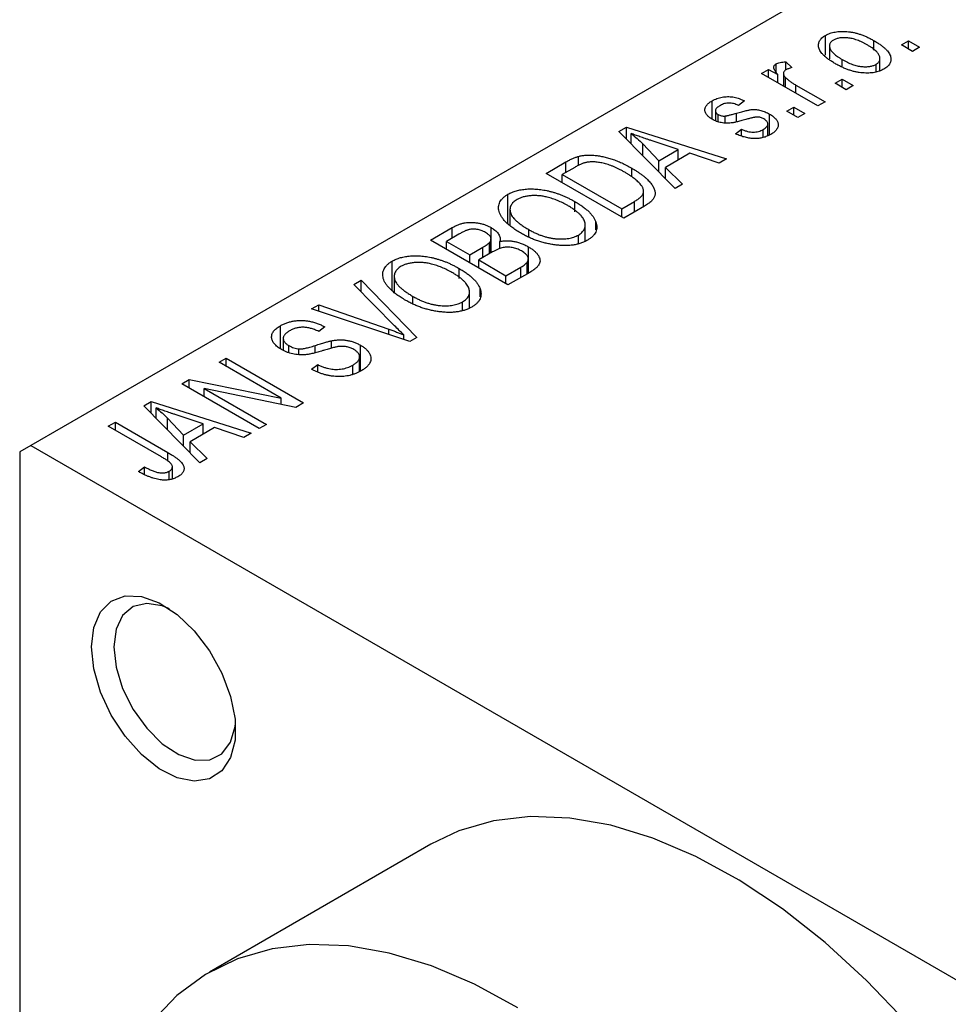
# Model space of a CAD drawing. Units: millimetres. Extents: x 15 to 464, y 5 to 292.
# Drawn here: x 60 to 90, y 67 to 98 of the extents above; entities that cross this region are included whole.
import ezdxf

# ---------------------------------------------------------------- set-up
doc = ezdxf.new("R2010")
doc.units = ezdxf.units.MM

msp = doc.modelspace()

# ---------------------------------------------------------------- linework, layer by layer
at = {"color": 7, "linetype": 'Continuous', "lineweight": 25}
for p, q in [((87.328, 100.049), (60.458, 84.541)), ((85.833, 96.993), (85.833, 97.628)), ((87.373, 97.154), (87.373, 97.462)), ((88.26, 97.322), (88.485, 97.452)), ((88.485, 97.452), (88.838, 97.247)), ((88.485, 97.192), (88.485, 97.452)), ((85.96, 97.295), (85.96, 96.883)), ((88.613, 97.118), (88.26, 97.322)), ((88.838, 97.247), (88.613, 97.118)), ((86.363, 96.642), (86.363, 96.858)), ((87.569, 96.496), (87.569, 96.888)), ((83.792, 96.413), (84.017, 96.543)), ((84.017, 96.543), (84.305, 96.377)), ((84.017, 96.283), (84.017, 96.543)), ((84.253, 96.46), (84.253, 96.716)), ((84.564, 96.784), (84.756, 96.598)), ((84.564, 96.524), (84.564, 96.784)), ((87.446, 96.46), (87.446, 96.704)), ((85.592, 95.374), (83.792, 96.413)), ((84.305, 96.117), (84.305, 96.377)), ((84.488, 96.41), (84.488, 96.011)), ((84.559, 95.97), (84.559, 96.279)), ((86.139, 96.097), (86.364, 96.227)), ((86.364, 96.227), (86.717, 96.023)), ((86.364, 95.968), (86.364, 96.227)), ((84.884, 96.042), (85.817, 95.504)), ((86.492, 95.893), (86.139, 96.097)), ((86.717, 96.023), (86.492, 95.893)), ((83.246, 95.541), (83.053, 95.392)), ((82.21, 94.953), (82.21, 95.537)), ((84.596, 95.207), (84.821, 95.337)), ((84.821, 95.337), (85.174, 95.133)), ((84.821, 95.077), (84.821, 95.337)), ((85.817, 95.504), (85.592, 95.374)), ((82.318, 95.216), (82.318, 94.906)), ((82.405, 94.87), (82.405, 95.099)), ((82.626, 94.832), (82.626, 95.054)), ((84.046, 94.452), (84.046, 95.116)), ((84.949, 95.003), (84.596, 95.207)), ((85.174, 95.133), (84.949, 95.003)), ((79.238, 94.563), (79.474, 94.7)), ((79.474, 94.7), (82.667, 93.686)), ((79.474, 94.322), (79.474, 94.7)), ((82.957, 94.483), (83.149, 94.632)), ((83.149, 94.428), (83.149, 94.632)), ((83.842, 94.374), (83.842, 94.624)), ((83.988, 94.43), (83.988, 94.8)), ((81.028, 92.74), (79.238, 94.563)), ((79.63, 94.163), (79.63, 94.492)), ((79.996, 94.162), (80.506, 93.626)), ((79.996, 93.791), (79.996, 94.162)), ((81.132, 93.987), (80.266, 94.272)), ((80.506, 93.626), (81.132, 93.987)), ((81.132, 93.653), (81.132, 93.987)), ((77.946, 93.478), (77.946, 93.765)), ((81.498, 93.864), (80.719, 93.415)), ((82.432, 93.55), (81.498, 93.864)), ((82.667, 93.686), (82.432, 93.55)), ((76.914, 93.222), (77.545, 93.586)), ((77.827, 93.415), (77.428, 93.185)), ((79.649, 93.113), (79.649, 93.388)), ((80.506, 93.272), (80.506, 93.626)), ((80.719, 93.415), (81.264, 92.876)), ((80.719, 93.054), (80.719, 93.415)), ((79.389, 91.794), (76.914, 93.222)), ((77.428, 92.925), (77.428, 93.185)), ((77.428, 93.185), (79.325, 92.091)), ((81.264, 92.876), (81.028, 92.74)), ((75.694, 91.613), (75.694, 92.555)), ((80.025, 92.161), (80.025, 92.651)), ((77.833, 91.996), (77.833, 92.321)), ((79.325, 92.091), (79.729, 92.324)), ((79.325, 91.831), (79.325, 92.091)), ((80.048, 92.174), (79.389, 91.794)), ((75.757, 92.068), (75.757, 91.554)), ((73.218, 91.089), (73.917, 91.492)), ((73.917, 91.158), (73.917, 91.492)), ((75.158, 90.687), (75.158, 91.49)), ((78.162, 91.059), (78.162, 91.573)), ((78.498, 91.417), (78.498, 91.679)), ((74.124, 91.278), (73.732, 91.052)), ((76.356, 91.193), (76.356, 91.429)), ((77.941, 90.974), (77.941, 91.255)), ((75.693, 89.66), (73.218, 91.089)), ((73.732, 90.792), (73.732, 91.052)), ((73.732, 91.052), (74.471, 90.625)), ((74.471, 90.625), (74.894, 90.869)), ((75.106, 90.658), (75.106, 91.019)), ((75.152, 90.684), (75.152, 91.13)), ((75.434, 90.818), (75.434, 91.051)), ((76.348, 90.039), (76.348, 90.878)), ((74.471, 90.365), (74.471, 90.625)), ((75.205, 90.714), (74.761, 90.458)), ((71.998, 89.48), (71.998, 90.422)), ((74.761, 90.198), (74.761, 90.458)), ((74.761, 90.458), (75.628, 89.957)), ((75.628, 89.957), (76.105, 90.233)), ((76.307, 90.015), (76.307, 90.385)), ((76.344, 90.037), (76.344, 90.49)), ((72.061, 89.935), (72.061, 89.421)), ((74.136, 89.862), (74.136, 90.188)), ((75.628, 89.698), (75.628, 89.957)), ((76.39, 90.063), (75.693, 89.66)), ((70.775, 89.679), (71.011, 89.815)), ((72.074, 88.356), (70.775, 89.679)), ((71.011, 89.815), (72.779, 87.979)), ((71.011, 89.439), (71.011, 89.815)), ((72.66, 89.06), (72.66, 89.296)), ((74.466, 88.926), (74.466, 89.44)), ((74.802, 89.284), (74.802, 89.546)), ((69.417, 88.895), (69.65, 89.03)), ((69.65, 89.03), (71.887, 88.248)), ((69.65, 88.818), (69.65, 89.03)), ((74.245, 88.841), (74.245, 89.122)), ((72.559, 87.852), (69.417, 88.895)), ((68.426, 87.63), (68.426, 88.36)), ((69.843, 88.325), (69.65, 88.176)), ((72.366, 87.916), (72.366, 88.074)), ((68.519, 87.955), (68.519, 87.575)), ((68.697, 87.497), (68.697, 87.725)), ((70.059, 87.638), (70.059, 87.88)), ((70.99, 86.912), (70.99, 87.737)), ((72.779, 87.979), (72.559, 87.852)), ((69.02, 87.437), (69.02, 87.62)), ((66.468, 87.193), (66.693, 87.323)), ((68.452, 86.048), (66.468, 87.193)), ((66.693, 87.323), (69.168, 85.895)), ((66.693, 87.063), (66.693, 87.323)), ((69.425, 86.971), (69.618, 87.119)), ((69.618, 86.884), (69.618, 87.119)), ((70.737, 86.818), (70.737, 87.097)), ((70.955, 86.9), (70.955, 87.363)), ((65.279, 86.507), (65.519, 86.645)), ((67.754, 85.079), (65.279, 86.507)), ((65.519, 86.645), (68.452, 86.048)), ((65.519, 86.368), (65.519, 86.645)), ((68.926, 85.755), (65.998, 86.352)), ((65.998, 86.352), (67.979, 85.208)), ((65.998, 86.092), (65.998, 86.352)), ((64.067, 85.808), (64.304, 85.944)), ((65.857, 83.984), (64.067, 85.808)), ((64.304, 85.944), (67.497, 84.93)), ((64.304, 85.567), (64.304, 85.944)), ((68.452, 85.852), (68.452, 86.048)), ((69.168, 85.895), (68.926, 85.755)), ((64.46, 85.408), (64.46, 85.737)), ((65.961, 85.231), (65.095, 85.516)), ((62.933, 85.153), (63.158, 85.283)), ((63.158, 85.283), (64.837, 84.313)), ((63.158, 85.023), (63.158, 85.283)), ((64.825, 85.407), (65.335, 84.87)), ((64.825, 85.036), (64.825, 85.407)), ((65.335, 84.87), (65.961, 85.231)), ((65.961, 84.897), (65.961, 85.231)), ((67.979, 85.208), (67.754, 85.079)), ((64.632, 84.172), (62.933, 85.153)), ((65.335, 84.516), (65.335, 84.87)), ((66.327, 85.108), (65.549, 84.659)), ((67.261, 84.794), (66.327, 85.108)), ((67.497, 84.93), (67.261, 84.794)), ((60.458, 84.541), (60.104, 84.336)), ((60.458, 84.541), (105.005, 58.83)), ((65.549, 84.659), (66.094, 84.12)), ((65.549, 84.299), (65.549, 84.659)), ((60.104, 84.336), (60.104, 52.487)), ((66.094, 84.12), (65.857, 83.984)), ((63.897, 83.706), (64.09, 83.854)), ((64.09, 83.609), (64.09, 83.854)), ((64.876, 83.443), (64.876, 83.715)), ((64.979, 83.478), (64.979, 83.859)), ((73.234, 71.808), (66.163, 67.727))]:
    msp.add_line(p, q, dxfattribs=at)
at = {"color": 8, "linetype": 'Continuous', "lineweight": 25}
for p, q in [((84.884, 95.783), (84.884, 96.042)), ((82.986, 94.864), (82.986, 95.144)), ((77.545, 93.252), (77.545, 93.586)), ((79.729, 91.99), (79.729, 92.324)), ((74.894, 90.535), (74.894, 90.869)), ((76.105, 89.899), (76.105, 90.233)), ((71.887, 88.075), (71.887, 88.248)), ((69.54, 87.499), (69.54, 87.729)), ((64.837, 84.036), (64.837, 84.313))]:
    msp.add_line(p, q, dxfattribs=at)
at = {"color": 7, "linetype": 'Continuous', "lineweight": 25, "flags": 128}
for points in [[(62.402, 78.11), (62.474, 78.729), (62.687, 79.225), (63.025, 79.568), (63.469, 79.735), (63.99, 79.718), (64.556, 79.516), (65.131, 79.142), (65.679, 78.621), (66.165, 77.983), (66.56, 77.271), (66.837, 76.528), (66.98, 75.801), (66.98, 75.135), (66.837, 74.574), (66.56, 74.151), (66.165, 73.893), (65.679, 73.818), (65.131, 73.928), (64.556, 74.218), (63.99, 74.669), (63.469, 75.254), (63.025, 75.934), (62.687, 76.667), (62.474, 77.408), (62.402, 78.11)], [(64.886, 79.322), (64.658, 79.415), (64.159, 79.498), (63.727, 79.395), (63.392, 79.114), (63.181, 78.674), (63.109, 78.11)], [(63.109, 78.11), (63.181, 77.463), (63.392, 76.78), (63.727, 76.113), (64.159, 75.51), (64.658, 75.017), (65.187, 74.671), (65.705, 74.496), (66.175, 74.506), (66.562, 74.7), (66.837, 75.064), (66.98, 75.57), (66.991, 75.674)], [(96.167, 47.599), (96.095, 49.235), (95.883, 50.936), (95.53, 52.685), (95.042, 54.461), (94.424, 56.247), (93.682, 58.023), (92.823, 59.771), (91.858, 61.473), (90.795, 63.109), (89.648, 64.663), (88.427, 66.119), (87.146, 67.46), (85.817, 68.673), (84.457, 69.745), (83.078, 70.664), (81.695, 71.421), (80.323, 72.007), (78.977, 72.418), (77.67, 72.647), (76.417, 72.693), (75.232, 72.555), (74.125, 72.234), (73.234, 71.808)], [(76.006, 66.583), (74.624, 67.34), (73.252, 67.926), (71.906, 68.336), (70.599, 68.566), (69.346, 68.611), (68.161, 68.474), (67.054, 68.153), (66.039, 67.654), (65.126, 66.981), (64.324, 66.142)]]:
    msp.add_lwpolyline(points, dxfattribs=at)
at = {"color": 7, "linetype": 'Continuous', "lineweight": 25}
for points, knots in [([(85.833, 97.628), (85.856, 97.64), (85.9, 97.664), (85.975, 97.694), (86.054, 97.718), (86.137, 97.736), (86.225, 97.749), (86.318, 97.755), (86.415, 97.756), (86.517, 97.751), (86.621, 97.74), (86.727, 97.721), (86.833, 97.695), (86.94, 97.662), (87.048, 97.623), (87.157, 97.576), (87.266, 97.522), (87.337, 97.483), (87.373, 97.462)], [0, 0, 0, 0, 0.052785, 0.104246, 0.15516, 0.205427, 0.257091, 0.30997, 0.36531, 0.423452, 0.483843, 0.546783, 0.612063, 0.681191, 0.753975, 0.831041, 0.913199, 1, 1, 1, 1]), ([(86.139, 96.728), (86.102, 96.75), (86.031, 96.793), (85.933, 96.858), (85.85, 96.922), (85.777, 96.986), (85.719, 97.049), (85.672, 97.111), (85.638, 97.172), (85.618, 97.232), (85.608, 97.29), (85.609, 97.346), (85.621, 97.4), (85.642, 97.451), (85.674, 97.499), (85.716, 97.545), (85.769, 97.589), (85.812, 97.615), (85.833, 97.628)], [0, 0, 0, 0, 0.089039, 0.172702, 0.250936, 0.324755, 0.393951, 0.459693, 0.52182, 0.581376, 0.638358, 0.692549, 0.744603, 0.795463, 0.845674, 0.895795, 0.94724, 1, 1, 1, 1]), ([(86.084, 97.476), (86.071, 97.468), (86.046, 97.452), (86.015, 97.424), (85.99, 97.395), (85.973, 97.364), (85.962, 97.33), (85.959, 97.294), (85.962, 97.256), (85.971, 97.217), (85.989, 97.175), (86.016, 97.133), (86.051, 97.089), (86.096, 97.045), (86.149, 96.999), (86.212, 96.953), (86.284, 96.906), (86.336, 96.875), (86.363, 96.858)], [0, 0, 0, 0, 0.046434, 0.091992, 0.137976, 0.184355, 0.231914, 0.282379, 0.335687, 0.392342, 0.452647, 0.516132, 0.583936, 0.65644, 0.733808, 0.816726, 0.905547, 1, 1, 1, 1]), ([(87.166, 97.322), (87.138, 97.338), (87.084, 97.368), (87.002, 97.409), (86.921, 97.445), (86.843, 97.477), (86.765, 97.502), (86.69, 97.523), (86.616, 97.538), (86.543, 97.548), (86.474, 97.553), (86.408, 97.554), (86.345, 97.551), (86.286, 97.545), (86.23, 97.533), (86.177, 97.518), (86.128, 97.5), (86.099, 97.484), (86.084, 97.476)], [0, 0, 0, 0, 0.0939, 0.181702, 0.263632, 0.340531, 0.41232, 0.479316, 0.542045, 0.60193, 0.658258, 0.711293, 0.761644, 0.810381, 0.857484, 0.904003, 0.951263, 1, 1, 1, 1]), ([(87.373, 97.462), (87.412, 97.439), (87.486, 97.395), (87.587, 97.328), (87.674, 97.262), (87.749, 97.197), (87.809, 97.133), (87.858, 97.07), (87.892, 97.008), (87.914, 96.948), (87.923, 96.89), (87.923, 96.834), (87.911, 96.78), (87.89, 96.729), (87.857, 96.681), (87.815, 96.635), (87.762, 96.591), (87.719, 96.565), (87.697, 96.552)], [0, 0, 0, 0, 0.091277, 0.176463, 0.25628, 0.330946, 0.400639, 0.466009, 0.527926, 0.586723, 0.642872, 0.696272, 0.747566, 0.797682, 0.84716, 0.896925, 0.947618, 1, 1, 1, 1]), ([(87.446, 96.704), (87.459, 96.712), (87.485, 96.727), (87.515, 96.755), (87.54, 96.784), (87.557, 96.816), (87.567, 96.849), (87.57, 96.885), (87.568, 96.923), (87.558, 96.963), (87.54, 97.005), (87.513, 97.047), (87.478, 97.091), (87.433, 97.136), (87.379, 97.181), (87.316, 97.228), (87.245, 97.275), (87.193, 97.306), (87.166, 97.322)], [0, 0, 0, 0, 0.046376, 0.091312, 0.136692, 0.183015, 0.230841, 0.281243, 0.334876, 0.391924, 0.452154, 0.516083, 0.583804, 0.656369, 0.734098, 0.816913, 0.905664, 1, 1, 1, 1]), ([(86.363, 96.858), (86.391, 96.843), (86.445, 96.812), (86.528, 96.771), (86.609, 96.734), (86.688, 96.703), (86.765, 96.677), (86.841, 96.658), (86.915, 96.642), (86.987, 96.632), (87.057, 96.627), (87.123, 96.625), (87.186, 96.628), (87.245, 96.635), (87.301, 96.646), (87.353, 96.661), (87.403, 96.68), (87.432, 96.696), (87.446, 96.704)], [0, 0, 0, 0, 0.094287, 0.1824866, 0.2648226, 0.3415706, 0.4132187, 0.4802814, 0.5434033, 0.6026861, 0.6589031, 0.7118588, 0.762111, 0.8107527, 0.8577637, 0.9041913, 0.9513582, 1, 1, 1, 1]), ([(84.305, 96.377), (84.295, 96.389), (84.277, 96.413), (84.251, 96.447), (84.231, 96.479), (84.213, 96.508), (84.2, 96.535), (84.188, 96.559), (84.184, 96.581), (84.179, 96.606), (84.182, 96.634), (84.195, 96.666), (84.219, 96.693), (84.242, 96.708), (84.253, 96.716)], [0, 0, 0, 0, 0.111763, 0.214281, 0.308938, 0.394446, 0.471912, 0.5404, 0.601037, 0.654051, 0.747812, 0.833566, 0.916921, 1, 1, 1, 1]), ([(84.253, 96.716), (84.272, 96.725), (84.311, 96.745), (84.385, 96.765), (84.47, 96.779), (84.531, 96.782), (84.564, 96.784)], [0, 0, 0, 0, 0.2215, 0.456127, 0.713239, 1, 1, 1, 1]), ([(84.562, 96.523), (84.551, 96.516), (84.529, 96.502), (84.507, 96.476), (84.492, 96.447), (84.486, 96.416), (84.489, 96.382), (84.503, 96.348), (84.526, 96.313), (84.547, 96.29), (84.559, 96.279)], [0, 0, 0, 0, 0.108029, 0.215913, 0.327424, 0.447109, 0.575046, 0.708131, 0.848259, 1, 1, 1, 1]), ([(84.756, 96.598), (84.738, 96.593), (84.701, 96.583), (84.65, 96.565), (84.603, 96.546), (84.576, 96.531), (84.562, 96.523)], [0, 0, 0, 0, 0.26174, 0.516699, 0.761059, 1, 1, 1, 1]), ([(87.697, 96.552), (87.675, 96.54), (87.63, 96.515), (87.555, 96.485), (87.476, 96.461), (87.393, 96.442), (87.304, 96.431), (87.211, 96.424), (87.114, 96.424), (87.012, 96.429), (86.907, 96.44), (86.801, 96.46), (86.693, 96.486), (86.584, 96.521), (86.474, 96.562), (86.362, 96.61), (86.25, 96.666), (86.176, 96.707), (86.139, 96.728)], [0, 0, 0, 0, 0.052422, 0.10314, 0.153319, 0.203224, 0.254351, 0.306466, 0.361001, 0.418304, 0.478153, 0.540707, 0.606304, 0.675582, 0.749569, 0.827894, 0.911257, 1, 1, 1, 1]), ([(84.559, 96.279), (84.581, 96.258), (84.627, 96.216), (84.705, 96.157), (84.79, 96.098), (84.852, 96.061), (84.884, 96.042)], [0, 0, 0, 0, 0.242209, 0.488479, 0.741275, 1, 1, 1, 1]), ([(82.21, 95.537), (82.235, 95.55), (82.284, 95.577), (82.364, 95.61), (82.448, 95.636), (82.533, 95.656), (82.62, 95.667), (82.705, 95.673), (82.789, 95.671), (82.873, 95.662), (82.959, 95.645), (83.05, 95.618), (83.147, 95.584), (83.212, 95.556), (83.246, 95.541)], [0, 0, 0, 0, 0.089022, 0.173476, 0.254739, 0.333787, 0.410333, 0.483572, 0.555575, 0.62734, 0.703829, 0.791258, 0.889542, 1, 1, 1, 1]), ([(82.216, 94.948), (82.198, 94.959), (82.162, 94.98), (82.116, 95.015), (82.076, 95.05), (82.043, 95.086), (82.016, 95.123), (81.997, 95.161), (81.985, 95.2), (81.979, 95.239), (81.98, 95.279), (81.991, 95.318), (82.008, 95.357), (82.033, 95.394), (82.066, 95.431), (82.107, 95.467), (82.154, 95.503), (82.191, 95.526), (82.21, 95.537)], [0, 0, 0, 0, 0.068454, 0.13366, 0.197238, 0.257865, 0.318074, 0.377098, 0.436073, 0.495969, 0.555687, 0.61473, 0.674132, 0.734269, 0.796442, 0.861353, 0.929082, 1, 1, 1, 1]), ([(82.475, 95.393), (82.453, 95.379), (82.411, 95.354), (82.363, 95.312), (82.33, 95.272), (82.317, 95.232), (82.318, 95.194), (82.333, 95.159), (82.362, 95.126), (82.39, 95.108), (82.405, 95.099)], [0, 0, 0, 0, 0.167992, 0.315157, 0.444967, 0.564136, 0.675828, 0.781217, 0.888061, 1, 1, 1, 1]), ([(83.053, 95.392), (83.027, 95.404), (82.978, 95.426), (82.9, 95.449), (82.824, 95.464), (82.749, 95.469), (82.676, 95.464), (82.605, 95.45), (82.537, 95.426), (82.497, 95.404), (82.475, 95.393)], [0, 0, 0, 0, 0.150258, 0.28506, 0.406898, 0.520987, 0.631988, 0.745483, 0.86671, 1, 1, 1, 1]), ([(82.986, 95.144), (83.015, 95.152), (83.072, 95.169), (83.154, 95.191), (83.229, 95.21), (83.295, 95.227), (83.355, 95.239), (83.406, 95.25), (83.451, 95.256), (83.5, 95.262), (83.557, 95.262), (83.626, 95.257), (83.696, 95.248), (83.766, 95.233), (83.837, 95.212), (83.908, 95.186), (83.979, 95.153), (84.023, 95.129), (84.046, 95.116)], [0, 0, 0, 0, 0.08488, 0.16194, 0.23121, 0.293291, 0.347125, 0.393626, 0.432401, 0.464097, 0.520548, 0.578611, 0.639167, 0.703007, 0.770489, 0.842225, 0.918333, 1, 1, 1, 1]), ([(83.325, 94.95), (83.297, 94.942), (83.243, 94.927), (83.164, 94.906), (83.092, 94.887), (83.026, 94.87), (82.966, 94.857), (82.911, 94.846), (82.863, 94.837), (82.807, 94.829), (82.741, 94.824), (82.661, 94.823), (82.583, 94.829), (82.504, 94.841), (82.428, 94.859), (82.353, 94.882), (82.282, 94.912), (82.239, 94.936), (82.216, 94.948)], [0, 0, 0, 0, 0.077541, 0.149157, 0.214311, 0.273785, 0.327627, 0.375115, 0.416833, 0.452648, 0.517994, 0.582705, 0.647941, 0.714443, 0.782762, 0.852378, 0.924805, 1, 1, 1, 1]), ([(82.405, 95.099), (82.42, 95.091), (82.451, 95.075), (82.506, 95.059), (82.565, 95.051), (82.606, 95.053), (82.626, 95.054)], [0, 0, 0, 0, 0.2612018, 0.5049792, 0.7479683, 1, 1, 1, 1]), ([(82.626, 95.054), (82.634, 95.055), (82.651, 95.058), (82.679, 95.063), (82.715, 95.07), (82.756, 95.081), (82.804, 95.093), (82.859, 95.107), (82.92, 95.125), (82.963, 95.137), (82.986, 95.144)], [0, 0, 0, 0, 0.0577638, 0.1339096, 0.229503, 0.3448176, 0.4789606, 0.6330175, 0.8070638, 1, 1, 1, 1]), ([(83.646, 95.021), (83.638, 95.021), (83.621, 95.02), (83.594, 95.016), (83.561, 95.011), (83.523, 95.003), (83.481, 94.993), (83.433, 94.981), (83.38, 94.967), (83.344, 94.956), (83.325, 94.95)], [0, 0, 0, 0, 0.06429, 0.147627, 0.246169, 0.360302, 0.494063, 0.644625, 0.813232, 1, 1, 1, 1]), ([(83.867, 94.96), (83.849, 94.969), (83.817, 94.987), (83.761, 95.006), (83.704, 95.018), (83.665, 95.02), (83.646, 95.021)], [0, 0, 0, 0, 0.28084, 0.534773, 0.770184, 1, 1, 1, 1]), ([(83.842, 94.624), (83.864, 94.637), (83.906, 94.664), (83.953, 94.708), (83.982, 94.753), (83.991, 94.799), (83.983, 94.843), (83.96, 94.886), (83.921, 94.925), (83.885, 94.948), (83.867, 94.96)], [0, 0, 0, 0, 0.147281, 0.280615, 0.404781, 0.524709, 0.642114, 0.756603, 0.874252, 1, 1, 1, 1]), ([(84.046, 95.116), (84.067, 95.103), (84.107, 95.079), (84.162, 95.04), (84.208, 95), (84.246, 94.96), (84.277, 94.918), (84.3, 94.876), (84.315, 94.833), (84.323, 94.789), (84.323, 94.745), (84.313, 94.702), (84.296, 94.66), (84.27, 94.619), (84.236, 94.579), (84.194, 94.54), (84.143, 94.502), (84.104, 94.478), (84.084, 94.466)], [0, 0, 0, 0, 0.070475, 0.13849, 0.203487, 0.266441, 0.327154, 0.387648, 0.447327, 0.507295, 0.56697, 0.62589, 0.684362, 0.743618, 0.803887, 0.866388, 0.931758, 1, 1, 1, 1]), ([(83.149, 94.632), (83.181, 94.618), (83.242, 94.591), (83.338, 94.562), (83.431, 94.544), (83.522, 94.538), (83.609, 94.544), (83.693, 94.559), (83.772, 94.587), (83.818, 94.611), (83.842, 94.624)], [0, 0, 0, 0, 0.155542, 0.294125, 0.419013, 0.53464, 0.645677, 0.757006, 0.873751, 1, 1, 1, 1]), ([(80.266, 94.272), (80.233, 94.282), (80.17, 94.303), (80.078, 94.334), (79.991, 94.363), (79.909, 94.392), (79.832, 94.419), (79.76, 94.445), (79.693, 94.468), (79.651, 94.485), (79.63, 94.492)], [0, 0, 0, 0, 0.151041, 0.294612, 0.430286, 0.559677, 0.68094, 0.794082, 0.901193, 1, 1, 1, 1]), ([(79.63, 94.492), (79.696, 94.439), (79.826, 94.333), (79.939, 94.219), (79.996, 94.162)], [0, 0, 0, 0, 0.49815, 1, 1, 1, 1]), ([(84.084, 94.466), (84.065, 94.455), (84.026, 94.434), (83.964, 94.407), (83.902, 94.383), (83.837, 94.365), (83.771, 94.35), (83.704, 94.34), (83.635, 94.334), (83.565, 94.333), (83.493, 94.336), (83.421, 94.345), (83.346, 94.356), (83.271, 94.374), (83.193, 94.394), (83.116, 94.42), (83.036, 94.449), (82.983, 94.472), (82.957, 94.483)], [0, 0, 0, 0, 0.0650583, 0.1266305, 0.1861785, 0.2433912, 0.2990749, 0.3543437, 0.4088467, 0.4648396, 0.5213807, 0.580346, 0.6413576, 0.7056523, 0.7730847, 0.8446899, 0.9198751, 1, 1, 1, 1]), ([(77.545, 93.586), (77.564, 93.597), (77.6, 93.618), (77.657, 93.647), (77.71, 93.674), (77.761, 93.698), (77.81, 93.719), (77.857, 93.737), (77.902, 93.752), (77.932, 93.761), (77.946, 93.765)], [0, 0, 0, 0, 0.157567, 0.305531, 0.443916, 0.572951, 0.692848, 0.803599, 0.906081, 1, 1, 1, 1]), ([(77.946, 93.765), (77.983, 93.774), (78.058, 93.791), (78.18, 93.805), (78.308, 93.808), (78.442, 93.801), (78.581, 93.785), (78.724, 93.758), (78.871, 93.723), (79.021, 93.677), (79.176, 93.621), (79.331, 93.553), (79.492, 93.476), (79.595, 93.418), (79.649, 93.388)], [0, 0, 0, 0, 0.062364, 0.125501, 0.191106, 0.260514, 0.334056, 0.411528, 0.493822, 0.581291, 0.675232, 0.775974, 0.884119, 1, 1, 1, 1]), ([(78.197, 93.572), (78.184, 93.569), (78.156, 93.563), (78.116, 93.551), (78.073, 93.536), (78.028, 93.517), (77.98, 93.496), (77.93, 93.472), (77.879, 93.444), (77.845, 93.425), (77.827, 93.415)], [0, 0, 0, 0, 0.090129, 0.188705, 0.297827, 0.416225, 0.546314, 0.68659, 0.837201, 1, 1, 1, 1]), ([(79.42, 93.26), (79.389, 93.277), (79.329, 93.311), (79.237, 93.359), (79.148, 93.402), (79.061, 93.44), (78.976, 93.474), (78.893, 93.503), (78.812, 93.528), (78.733, 93.547), (78.656, 93.563), (78.582, 93.575), (78.511, 93.584), (78.443, 93.588), (78.377, 93.589), (78.314, 93.588), (78.254, 93.582), (78.216, 93.575), (78.197, 93.572)], [0, 0, 0, 0, 0.09265, 0.180344, 0.263206, 0.340882, 0.414458, 0.483826, 0.548511, 0.610082, 0.667822, 0.722449, 0.773976, 0.822993, 0.869549, 0.914362, 0.957617, 1, 1, 1, 1]), ([(79.649, 93.388), (79.683, 93.368), (79.75, 93.328), (79.843, 93.268), (79.93, 93.208), (80.009, 93.149), (80.081, 93.089), (80.145, 93.03), (80.202, 92.971), (80.251, 92.913), (80.293, 92.856), (80.328, 92.8), (80.355, 92.747), (80.376, 92.695), (80.388, 92.646), (80.393, 92.598), (80.392, 92.552), (80.382, 92.508), (80.366, 92.465), (80.342, 92.422), (80.311, 92.38), (80.273, 92.338), (80.227, 92.296), (80.175, 92.255), (80.115, 92.214), (80.071, 92.188), (80.048, 92.174)], [0, 0, 0, 0, 0.060015, 0.118063, 0.173611, 0.227348, 0.278796, 0.328645, 0.376453, 0.422925, 0.467444, 0.509479, 0.549171, 0.586933, 0.622704, 0.656713, 0.689216, 0.720717, 0.751901, 0.783846, 0.816407, 0.850109, 0.885258, 0.92169, 0.95988, 1, 1, 1, 1]), ([(79.935, 92.859), (79.921, 92.876), (79.892, 92.909), (79.842, 92.959), (79.786, 93.009), (79.725, 93.059), (79.658, 93.109), (79.584, 93.159), (79.505, 93.21), (79.449, 93.243), (79.42, 93.26)], [0, 0, 0, 0, 0.110928, 0.22438, 0.343223, 0.465145, 0.592123, 0.722634, 0.859341, 1, 1, 1, 1]), ([(75.694, 92.555), (75.714, 92.566), (75.755, 92.588), (75.82, 92.618), (75.889, 92.644), (75.961, 92.666), (76.036, 92.686), (76.116, 92.701), (76.198, 92.713), (76.283, 92.722), (76.371, 92.727), (76.461, 92.727), (76.552, 92.724), (76.645, 92.717), (76.74, 92.706), (76.837, 92.691), (76.935, 92.672), (77.034, 92.649), (77.135, 92.623), (77.236, 92.592), (77.336, 92.556), (77.436, 92.517), (77.536, 92.475), (77.636, 92.427), (77.735, 92.376), (77.8, 92.339), (77.833, 92.321)], [0, 0, 0, 0, 0.034611, 0.068851, 0.102644, 0.136299, 0.170257, 0.204593, 0.239422, 0.275193, 0.311626, 0.348513, 0.386283, 0.424966, 0.464873, 0.505838, 0.548431, 0.592797, 0.638415, 0.685599, 0.73386, 0.783689, 0.834955, 0.888259, 0.943137, 1, 1, 1, 1]), ([(79.729, 92.324), (79.749, 92.336), (79.787, 92.358), (79.838, 92.393), (79.884, 92.427), (79.923, 92.46), (79.956, 92.493), (79.983, 92.525), (80.002, 92.557), (80.016, 92.588), (80.024, 92.619), (80.026, 92.651), (80.024, 92.684), (80.016, 92.717), (80.004, 92.752), (79.986, 92.787), (79.963, 92.823), (79.944, 92.847), (79.935, 92.859)], [0, 0, 0, 0, 0.081336, 0.15802, 0.230241, 0.297674, 0.361192, 0.420475, 0.476882, 0.530651, 0.583295, 0.636461, 0.691573, 0.74808, 0.806752, 0.868125, 0.932567, 1, 1, 1, 1]), ([(76.127, 91.302), (76.077, 91.332), (75.98, 91.389), (75.848, 91.479), (75.733, 91.568), (75.634, 91.656), (75.552, 91.743), (75.487, 91.83), (75.44, 91.916), (75.409, 92.001), (75.395, 92.084), (75.393, 92.163), (75.407, 92.238), (75.436, 92.31), (75.477, 92.378), (75.536, 92.441), (75.606, 92.502), (75.665, 92.537), (75.694, 92.555)], [0, 0, 0, 0, 0.087113, 0.169575, 0.247125, 0.320352, 0.389998, 0.455909, 0.519023, 0.579845, 0.638062, 0.693341, 0.74608, 0.7972, 0.847343, 0.897337, 0.947901, 1, 1, 1, 1]), ([(76.945, 92.463), (76.902, 92.473), (76.817, 92.493), (76.685, 92.51), (76.553, 92.517), (76.422, 92.512), (76.297, 92.497), (76.181, 92.471), (76.075, 92.437), (76.015, 92.405), (75.985, 92.389)], [0, 0, 0, 0, 0.135859, 0.265838, 0.39368, 0.520781, 0.645374, 0.764619, 0.88161, 1, 1, 1, 1]), ([(77.6, 92.195), (77.548, 92.224), (77.447, 92.28), (77.284, 92.353), (77.118, 92.415), (77.002, 92.447), (76.945, 92.463)], [0, 0, 0, 0, 0.266917, 0.521521, 0.764789, 1, 1, 1, 1]), ([(75.985, 92.389), (75.963, 92.375), (75.919, 92.348), (75.865, 92.303), (75.821, 92.256), (75.789, 92.205), (75.767, 92.152), (75.757, 92.096), (75.757, 92.038), (75.768, 91.977), (75.792, 91.914), (75.83, 91.849), (75.883, 91.783), (75.95, 91.715), (76.03, 91.645), (76.126, 91.574), (76.235, 91.501), (76.315, 91.454), (76.356, 91.429)], [0, 0, 0, 0, 0.05107, 0.100566, 0.14883, 0.197616, 0.24657, 0.297133, 0.349762, 0.405324, 0.46375, 0.525661, 0.591604, 0.662301, 0.738203, 0.819627, 0.906566, 1, 1, 1, 1]), ([(77.941, 91.255), (77.963, 91.268), (78.005, 91.295), (78.058, 91.339), (78.1, 91.386), (78.133, 91.436), (78.152, 91.489), (78.163, 91.545), (78.163, 91.604), (78.152, 91.665), (78.128, 91.729), (78.092, 91.793), (78.043, 91.858), (77.98, 91.924), (77.904, 91.991), (77.816, 92.059), (77.714, 92.128), (77.639, 92.172), (77.6, 92.195)], [0, 0, 0, 0, 0.050918, 0.100617, 0.149928, 0.199172, 0.249526, 0.301449, 0.356034, 0.413629, 0.473834, 0.53656, 0.602769, 0.672902, 0.747102, 0.826223, 0.910547, 1, 1, 1, 1]), ([(77.833, 92.321), (77.876, 92.295), (77.962, 92.244), (78.078, 92.165), (78.182, 92.085), (78.273, 92.005), (78.349, 91.924), (78.413, 91.843), (78.463, 91.761), (78.487, 91.706), (78.498, 91.679)], [0, 0, 0, 0, 0.143268, 0.280471, 0.41155, 0.537473, 0.658555, 0.775196, 0.889051, 1, 1, 1, 1]), ([(73.917, 91.492), (73.951, 91.511), (74.017, 91.547), (74.12, 91.592), (74.221, 91.625), (74.322, 91.647), (74.424, 91.658), (74.529, 91.66), (74.638, 91.652), (74.75, 91.637), (74.861, 91.613), (74.967, 91.58), (75.067, 91.539), (75.127, 91.507), (75.158, 91.49)], [0, 0, 0, 0, 0.101081, 0.192405, 0.274241, 0.349246, 0.421225, 0.495169, 0.572443, 0.654705, 0.739446, 0.824415, 0.910492, 1, 1, 1, 1]), ([(75.158, 91.49), (75.184, 91.474), (75.237, 91.442), (75.302, 91.39), (75.357, 91.336), (75.398, 91.28), (75.428, 91.223), (75.443, 91.165), (75.447, 91.107), (75.438, 91.07), (75.434, 91.051)], [0, 0, 0, 0, 0.137632, 0.269909, 0.397356, 0.522956, 0.645993, 0.764918, 0.881855, 1, 1, 1, 1]), ([(78.498, 91.679), (78.507, 91.65), (78.526, 91.593), (78.533, 91.508), (78.526, 91.428), (78.501, 91.351), (78.459, 91.279), (78.4, 91.211), (78.325, 91.146), (78.263, 91.108), (78.232, 91.089)], [0, 0, 0, 0, 0.13947, 0.271444, 0.397067, 0.518266, 0.636669, 0.754736, 0.875096, 1, 1, 1, 1]), ([(74.974, 91.337), (74.952, 91.349), (74.911, 91.372), (74.843, 91.399), (74.775, 91.421), (74.707, 91.436), (74.639, 91.443), (74.574, 91.446), (74.511, 91.441), (74.46, 91.432), (74.42, 91.42), (74.386, 91.409), (74.35, 91.394), (74.311, 91.376), (74.268, 91.356), (74.223, 91.333), (74.174, 91.306), (74.141, 91.288), (74.124, 91.278)], [0, 0, 0, 0, 0.089518, 0.171534, 0.248348, 0.321059, 0.389554, 0.453856, 0.516595, 0.578171, 0.611833, 0.650735, 0.695421, 0.744802, 0.800445, 0.86087, 0.927612, 1, 1, 1, 1]), ([(75.106, 91.019), (75.116, 91.031), (75.135, 91.057), (75.15, 91.097), (75.155, 91.137), (75.146, 91.177), (75.124, 91.217), (75.087, 91.258), (75.037, 91.298), (74.995, 91.324), (74.974, 91.337)], [0, 0, 0, 0, 0.118725, 0.233174, 0.34513, 0.458578, 0.575549, 0.703816, 0.844055, 1, 1, 1, 1]), ([(77.198, 90.94), (77.15, 90.947), (77.054, 90.961), (76.914, 90.99), (76.777, 91.026), (76.641, 91.067), (76.508, 91.116), (76.378, 91.172), (76.25, 91.233), (76.168, 91.279), (76.127, 91.302)], [0, 0, 0, 0, 0.117432, 0.2349306, 0.3547353, 0.476423, 0.6014158, 0.7299591, 0.8626747, 1, 1, 1, 1]), ([(76.356, 91.429), (76.393, 91.409), (76.465, 91.369), (76.576, 91.314), (76.688, 91.266), (76.798, 91.226), (76.909, 91.193), (77.019, 91.166), (77.129, 91.147), (77.238, 91.135), (77.343, 91.129), (77.445, 91.128), (77.54, 91.135), (77.632, 91.146), (77.718, 91.164), (77.798, 91.189), (77.874, 91.219), (77.918, 91.243), (77.941, 91.255)], [0, 0, 0, 0, 0.085783, 0.167069, 0.243801, 0.316367, 0.385484, 0.45175, 0.515395, 0.576881, 0.636381, 0.692265, 0.74571, 0.797233, 0.847796, 0.897913, 0.948137, 1, 1, 1, 1]), ([(74.894, 90.869), (74.919, 90.884), (74.966, 90.911), (75.026, 90.952), (75.074, 90.986), (75.096, 91.009), (75.106, 91.019)], [0, 0, 0, 0, 0.322908, 0.595774, 0.821387, 1, 1, 1, 1]), ([(76.125, 90.747), (76.101, 90.759), (76.056, 90.784), (75.982, 90.815), (75.907, 90.839), (75.83, 90.856), (75.755, 90.865), (75.68, 90.868), (75.607, 90.865), (75.535, 90.855), (75.46, 90.835), (75.381, 90.804), (75.293, 90.764), (75.236, 90.732), (75.205, 90.714)], [0, 0, 0, 0, 0.091528, 0.176651, 0.256664, 0.332812, 0.405735, 0.474778, 0.542444, 0.610071, 0.684417, 0.773797, 0.8785, 1, 1, 1, 1]), ([(75.434, 91.051), (75.468, 91.057), (75.538, 91.07), (75.65, 91.075), (75.765, 91.07), (75.883, 91.054), (76.003, 91.027), (76.121, 90.988), (76.238, 90.938), (76.31, 90.898), (76.348, 90.878)], [0, 0, 0, 0, 0.107546, 0.216148, 0.327534, 0.446674, 0.572352, 0.704975, 0.846954, 1, 1, 1, 1]), ([(76.348, 90.878), (76.384, 90.856), (76.454, 90.813), (76.542, 90.744), (76.613, 90.673), (76.666, 90.601), (76.702, 90.529), (76.718, 90.459), (76.717, 90.392), (76.699, 90.337), (76.675, 90.295), (76.651, 90.263), (76.621, 90.231), (76.586, 90.198), (76.546, 90.165), (76.499, 90.131), (76.447, 90.096), (76.409, 90.074), (76.39, 90.063)], [0, 0, 0, 0, 0.0968193, 0.1879688, 0.2754195, 0.3598337, 0.4399412, 0.5152098, 0.5867202, 0.6563463, 0.6917362, 0.7292083, 0.7682863, 0.809873, 0.8531674, 0.8996294, 0.9485553, 1, 1, 1, 1]), ([(78.232, 91.089), (78.198, 91.071), (78.131, 91.035), (78.019, 90.991), (77.899, 90.958), (77.773, 90.934), (77.638, 90.92), (77.497, 90.917), (77.349, 90.923), (77.249, 90.934), (77.198, 90.94)], [0, 0, 0, 0, 0.124293, 0.244198, 0.362102, 0.480462, 0.601536, 0.727183, 0.85933, 1, 1, 1, 1]), ([(71.998, 90.422), (72.018, 90.433), (72.059, 90.455), (72.124, 90.485), (72.192, 90.511), (72.265, 90.533), (72.34, 90.553), (72.419, 90.568), (72.502, 90.58), (72.587, 90.588), (72.675, 90.593), (72.765, 90.594), (72.856, 90.591), (72.949, 90.583), (73.044, 90.573), (73.141, 90.558), (73.239, 90.539), (73.338, 90.516), (73.439, 90.489), (73.54, 90.458), (73.64, 90.423), (73.739, 90.384), (73.84, 90.341), (73.94, 90.294), (74.039, 90.242), (74.103, 90.206), (74.136, 90.188)], [0, 0, 0, 0, 0.034611, 0.068851, 0.102644, 0.136299, 0.170257, 0.204593, 0.239422, 0.275193, 0.311626, 0.348513, 0.386283, 0.424966, 0.464873, 0.505838, 0.548431, 0.592797, 0.638415, 0.685599, 0.73386, 0.783689, 0.834955, 0.888259, 0.943137, 1, 1, 1, 1]), ([(76.307, 90.385), (76.317, 90.4), (76.335, 90.429), (76.346, 90.474), (76.344, 90.52), (76.327, 90.566), (76.297, 90.612), (76.253, 90.658), (76.196, 90.704), (76.149, 90.732), (76.125, 90.747)], [0, 0, 0, 0, 0.117015, 0.229441, 0.342219, 0.458724, 0.579935, 0.709941, 0.848567, 1, 1, 1, 1]), ([(72.431, 89.169), (72.381, 89.198), (72.284, 89.256), (72.151, 89.346), (72.036, 89.435), (71.938, 89.523), (71.856, 89.61), (71.791, 89.697), (71.743, 89.783), (71.712, 89.868), (71.698, 89.951), (71.696, 90.03), (71.71, 90.105), (71.739, 90.177), (71.781, 90.245), (71.84, 90.308), (71.91, 90.368), (71.968, 90.404), (71.998, 90.422)], [0, 0, 0, 0, 0.087113, 0.169575, 0.247125, 0.320352, 0.389998, 0.455909, 0.519023, 0.579845, 0.638062, 0.693341, 0.74608, 0.7972, 0.847343, 0.897337, 0.947901, 1, 1, 1, 1]), ([(72.289, 90.256), (72.267, 90.242), (72.223, 90.215), (72.169, 90.17), (72.124, 90.123), (72.093, 90.072), (72.071, 90.019), (72.06, 89.963), (72.061, 89.905), (72.072, 89.844), (72.095, 89.781), (72.133, 89.716), (72.187, 89.649), (72.253, 89.582), (72.334, 89.512), (72.43, 89.441), (72.538, 89.368), (72.618, 89.321), (72.66, 89.296)], [0, 0, 0, 0, 0.05107, 0.100566, 0.14883, 0.197616, 0.24657, 0.297133, 0.349762, 0.405324, 0.46375, 0.525661, 0.591604, 0.662301, 0.738203, 0.819627, 0.906566, 1, 1, 1, 1]), ([(73.249, 90.33), (73.206, 90.34), (73.121, 90.36), (72.988, 90.376), (72.857, 90.384), (72.726, 90.379), (72.601, 90.364), (72.485, 90.338), (72.378, 90.303), (72.319, 90.272), (72.289, 90.256)], [0, 0, 0, 0, 0.135859, 0.265838, 0.39368, 0.520781, 0.645374, 0.764619, 0.88161, 1, 1, 1, 1]), ([(73.904, 90.062), (73.852, 90.091), (73.751, 90.147), (73.587, 90.219), (73.422, 90.282), (73.306, 90.314), (73.249, 90.33)], [0, 0, 0, 0, 0.266917, 0.521521, 0.764789, 1, 1, 1, 1]), ([(76.105, 90.233), (76.13, 90.247), (76.175, 90.274), (76.233, 90.314), (76.278, 90.35), (76.298, 90.374), (76.307, 90.385)], [0, 0, 0, 0, 0.31249, 0.581258, 0.810482, 1, 1, 1, 1]), ([(74.245, 89.122), (74.266, 89.135), (74.309, 89.161), (74.362, 89.206), (74.404, 89.253), (74.437, 89.303), (74.456, 89.356), (74.467, 89.412), (74.466, 89.471), (74.455, 89.532), (74.432, 89.595), (74.396, 89.66), (74.347, 89.725), (74.284, 89.791), (74.208, 89.858), (74.12, 89.926), (74.017, 89.995), (73.942, 90.039), (73.904, 90.062)], [0, 0, 0, 0, 0.050918, 0.100617, 0.149928, 0.199172, 0.249526, 0.301449, 0.356034, 0.413629, 0.473834, 0.53656, 0.602769, 0.672902, 0.747102, 0.826223, 0.910547, 1, 1, 1, 1]), ([(74.136, 90.188), (74.18, 90.162), (74.266, 90.111), (74.382, 90.031), (74.485, 89.951), (74.577, 89.871), (74.653, 89.791), (74.717, 89.71), (74.767, 89.628), (74.79, 89.573), (74.802, 89.546)], [0, 0, 0, 0, 0.143268, 0.280471, 0.41155, 0.537473, 0.658555, 0.775196, 0.889051, 1, 1, 1, 1]), ([(72.66, 89.296), (72.697, 89.275), (72.769, 89.235), (72.88, 89.181), (72.991, 89.133), (73.102, 89.093), (73.212, 89.059), (73.323, 89.033), (73.433, 89.013), (73.541, 89.001), (73.647, 88.996), (73.748, 88.995), (73.844, 89.002), (73.935, 89.013), (74.021, 89.031), (74.102, 89.056), (74.177, 89.085), (74.222, 89.109), (74.245, 89.122)], [0, 0, 0, 0, 0.085783, 0.167069, 0.243801, 0.316367, 0.385484, 0.45175, 0.515395, 0.576881, 0.636381, 0.692265, 0.74571, 0.797233, 0.847796, 0.897913, 0.948137, 1, 1, 1, 1]), ([(74.802, 89.546), (74.811, 89.516), (74.829, 89.46), (74.837, 89.375), (74.83, 89.295), (74.804, 89.218), (74.762, 89.146), (74.704, 89.077), (74.629, 89.013), (74.567, 88.975), (74.536, 88.956)], [0, 0, 0, 0, 0.13947, 0.271444, 0.397067, 0.518266, 0.636669, 0.754736, 0.875096, 1, 1, 1, 1]), ([(73.502, 88.807), (73.454, 88.814), (73.358, 88.827), (73.218, 88.857), (73.081, 88.892), (72.945, 88.934), (72.812, 88.983), (72.682, 89.038), (72.553, 89.1), (72.472, 89.145), (72.431, 89.169)], [0, 0, 0, 0, 0.117432, 0.234931, 0.354735, 0.476423, 0.601416, 0.729959, 0.862675, 1, 1, 1, 1]), ([(74.536, 88.956), (74.502, 88.937), (74.435, 88.901), (74.323, 88.858), (74.203, 88.825), (74.076, 88.801), (73.942, 88.787), (73.801, 88.784), (73.653, 88.79), (73.553, 88.801), (73.502, 88.807)], [0, 0, 0, 0, 0.124293, 0.244198, 0.362102, 0.480462, 0.601536, 0.727183, 0.85933, 1, 1, 1, 1]), ([(68.464, 87.6), (68.44, 87.614), (68.393, 87.642), (68.332, 87.687), (68.279, 87.734), (68.234, 87.781), (68.2, 87.829), (68.173, 87.879), (68.156, 87.93), (68.147, 87.981), (68.148, 88.033), (68.158, 88.084), (68.178, 88.133), (68.209, 88.182), (68.248, 88.229), (68.298, 88.274), (68.357, 88.319), (68.403, 88.346), (68.426, 88.36)], [0, 0, 0, 0, 0.069371, 0.136327, 0.200748, 0.263079, 0.32417, 0.384275, 0.444613, 0.505404, 0.565589, 0.624804, 0.68385, 0.743527, 0.80416, 0.866446, 0.931566, 1, 1, 1, 1]), ([(68.426, 88.36), (68.46, 88.379), (68.525, 88.414), (68.635, 88.457), (68.749, 88.491), (68.867, 88.514), (68.989, 88.527), (69.113, 88.529), (69.237, 88.521), (69.363, 88.502), (69.487, 88.472), (69.609, 88.433), (69.73, 88.384), (69.804, 88.345), (69.843, 88.325)], [0, 0, 0, 0, 0.0865776, 0.1690725, 0.2486834, 0.3267938, 0.4039222, 0.4805132, 0.5585182, 0.6395967, 0.7236708, 0.8108232, 0.9026065, 1, 1, 1, 1]), ([(69.65, 88.176), (69.629, 88.187), (69.587, 88.207), (69.522, 88.234), (69.459, 88.257), (69.396, 88.276), (69.335, 88.291), (69.275, 88.302), (69.215, 88.309), (69.156, 88.312), (69.099, 88.311), (69.042, 88.306), (68.986, 88.297), (68.932, 88.285), (68.877, 88.269), (68.825, 88.249), (68.772, 88.225), (68.739, 88.207), (68.723, 88.198)], [0, 0, 0, 0, 0.080448, 0.156718, 0.227638, 0.29521, 0.358186, 0.418555, 0.476307, 0.532148, 0.586856, 0.641117, 0.6958, 0.751998, 0.809698, 0.869957, 0.933475, 1, 1, 1, 1]), ([(72.366, 88.074), (72.317, 88.12), (72.217, 88.213), (72.122, 88.308), (72.074, 88.356)], [0, 0, 0, 0, 0.4901565, 1, 1, 1, 1]), ([(68.723, 88.198), (68.706, 88.188), (68.674, 88.169), (68.633, 88.138), (68.597, 88.108), (68.568, 88.078), (68.546, 88.047), (68.53, 88.016), (68.52, 87.984), (68.518, 87.953), (68.521, 87.921), (68.53, 87.891), (68.544, 87.861), (68.564, 87.832), (68.589, 87.804), (68.62, 87.776), (68.656, 87.749), (68.683, 87.733), (68.697, 87.725)], [0, 0, 0, 0, 0.075746, 0.148125, 0.215918, 0.280526, 0.342589, 0.402831, 0.461599, 0.520605, 0.579098, 0.63724, 0.694439, 0.75198, 0.811474, 0.871779, 0.934955, 1, 1, 1, 1]), ([(71.887, 88.248), (71.929, 88.233), (72.013, 88.204), (72.136, 88.16), (72.252, 88.116), (72.329, 88.088), (72.366, 88.074)], [0, 0, 0, 0, 0.264483, 0.519553, 0.764948, 1, 1, 1, 1]), ([(68.697, 87.725), (68.724, 87.71), (68.774, 87.683), (68.856, 87.651), (68.937, 87.629), (68.993, 87.623), (69.02, 87.62)], [0, 0, 0, 0, 0.2887558, 0.5477748, 0.7815168, 1, 1, 1, 1]), ([(69.02, 87.62), (69.035, 87.62), (69.066, 87.619), (69.116, 87.622), (69.171, 87.63), (69.234, 87.642), (69.301, 87.658), (69.376, 87.678), (69.456, 87.702), (69.511, 87.72), (69.54, 87.729)], [0, 0, 0, 0, 0.0771, 0.166378, 0.267684, 0.384462, 0.515115, 0.661095, 0.822235, 1, 1, 1, 1]), ([(69.54, 87.729), (69.568, 87.739), (69.623, 87.757), (69.703, 87.782), (69.776, 87.805), (69.844, 87.825), (69.905, 87.843), (69.962, 87.857), (70.012, 87.871), (70.044, 87.877), (70.059, 87.88)], [0, 0, 0, 0, 0.168225, 0.324697, 0.468423, 0.599312, 0.717841, 0.824871, 0.918053, 1, 1, 1, 1]), ([(70.769, 87.605), (70.751, 87.615), (70.716, 87.635), (70.656, 87.658), (70.596, 87.678), (70.534, 87.692), (70.469, 87.7), (70.402, 87.703), (70.334, 87.7), (70.274, 87.694), (70.223, 87.685), (70.176, 87.674), (70.122, 87.662), (70.061, 87.645), (69.991, 87.627), (69.914, 87.604), (69.83, 87.579), (69.771, 87.561), (69.741, 87.552)], [0, 0, 0, 0, 0.066594, 0.12963, 0.190402, 0.248831, 0.306973, 0.365308, 0.425761, 0.488594, 0.524807, 0.56833, 0.620079, 0.680453, 0.747741, 0.823747, 0.908093, 1, 1, 1, 1]), ([(70.059, 87.88), (70.101, 87.888), (70.183, 87.902), (70.308, 87.911), (70.431, 87.909), (70.55, 87.895), (70.666, 87.871), (70.779, 87.837), (70.888, 87.792), (70.955, 87.756), (70.99, 87.737)], [0, 0, 0, 0, 0.128447, 0.250951, 0.369599, 0.487346, 0.607509, 0.731436, 0.861295, 1, 1, 1, 1]), ([(70.99, 87.737), (71.022, 87.717), (71.086, 87.678), (71.165, 87.613), (71.228, 87.544), (71.276, 87.472), (71.307, 87.398), (71.32, 87.325), (71.314, 87.253), (71.291, 87.182), (71.248, 87.112), (71.185, 87.045), (71.105, 86.979), (71.04, 86.939), (71.006, 86.919)], [0, 0, 0, 0, 0.088662, 0.174889, 0.259174, 0.343007, 0.425483, 0.504829, 0.581975, 0.65983, 0.739222, 0.821119, 0.907784, 1, 1, 1, 1]), ([(69.741, 87.552), (69.713, 87.543), (69.659, 87.527), (69.581, 87.505), (69.507, 87.486), (69.438, 87.469), (69.373, 87.456), (69.314, 87.445), (69.258, 87.438), (69.191, 87.432), (69.109, 87.43), (69.012, 87.433), (68.916, 87.444), (68.82, 87.461), (68.726, 87.485), (68.635, 87.517), (68.545, 87.554), (68.491, 87.584), (68.464, 87.6)], [0, 0, 0, 0, 0.067108, 0.129396, 0.18691, 0.240368, 0.28941, 0.334142, 0.374715, 0.411367, 0.480379, 0.549098, 0.619218, 0.690739, 0.764178, 0.839652, 0.918193, 1, 1, 1, 1]), ([(70.737, 87.097), (70.754, 87.107), (70.787, 87.128), (70.831, 87.16), (70.87, 87.192), (70.9, 87.225), (70.925, 87.258), (70.942, 87.291), (70.952, 87.325), (70.956, 87.359), (70.954, 87.393), (70.945, 87.426), (70.931, 87.458), (70.91, 87.489), (70.885, 87.52), (70.852, 87.549), (70.813, 87.578), (70.784, 87.596), (70.769, 87.605)], [0, 0, 0, 0, 0.075022, 0.145432, 0.213064, 0.277895, 0.340342, 0.400402, 0.460414, 0.520124, 0.579247, 0.636938, 0.694243, 0.752093, 0.811701, 0.871641, 0.934252, 1, 1, 1, 1]), ([(69.618, 87.119), (69.654, 87.102), (69.723, 87.07), (69.827, 87.03), (69.926, 87), (70.021, 86.98), (70.114, 86.968), (70.207, 86.965), (70.302, 86.969), (70.396, 86.98), (70.489, 86.998), (70.577, 87.023), (70.661, 87.056), (70.711, 87.083), (70.737, 87.097)], [0, 0, 0, 0, 0.111539, 0.211186, 0.300056, 0.379041, 0.453367, 0.527388, 0.602209, 0.679204, 0.757657, 0.83611, 0.91639, 1, 1, 1, 1]), ([(71.006, 86.919), (70.978, 86.903), (70.923, 86.873), (70.834, 86.834), (70.743, 86.801), (70.648, 86.775), (70.551, 86.756), (70.45, 86.743), (70.347, 86.737), (70.243, 86.737), (70.137, 86.744), (70.031, 86.757), (69.927, 86.777), (69.824, 86.803), (69.722, 86.836), (69.621, 86.874), (69.521, 86.919), (69.458, 86.953), (69.425, 86.971)], [0, 0, 0, 0, 0.065427, 0.127772, 0.187613, 0.245982, 0.303562, 0.360942, 0.418461, 0.477366, 0.537187, 0.597441, 0.658581, 0.721569, 0.786777, 0.854315, 0.925359, 1, 1, 1, 1]), ([(65.095, 85.516), (65.063, 85.527), (64.999, 85.547), (64.908, 85.579), (64.82, 85.608), (64.738, 85.636), (64.661, 85.663), (64.59, 85.689), (64.523, 85.713), (64.48, 85.729), (64.46, 85.737)], [0, 0, 0, 0, 0.151041, 0.294612, 0.430286, 0.559677, 0.68094, 0.794082, 0.901193, 1, 1, 1, 1]), ([(64.46, 85.737), (64.525, 85.684), (64.656, 85.577), (64.768, 85.464), (64.825, 85.407)], [0, 0, 0, 0, 0.49815, 1, 1, 1, 1]), ([(64.837, 84.313), (64.874, 84.292), (64.943, 84.251), (65.037, 84.189), (65.121, 84.13), (65.191, 84.073), (65.248, 84.018), (65.293, 83.966), (65.326, 83.916), (65.346, 83.868), (65.355, 83.822), (65.354, 83.777), (65.345, 83.734), (65.325, 83.692), (65.297, 83.652), (65.259, 83.613), (65.211, 83.576), (65.174, 83.553), (65.155, 83.542)], [0, 0, 0, 0, 0.099443, 0.191308, 0.275722, 0.353477, 0.424493, 0.488962, 0.548148, 0.602199, 0.653128, 0.702472, 0.750273, 0.798075, 0.846105, 0.895348, 0.946112, 1, 1, 1, 1]), ([(64.931, 83.962), (64.916, 83.977), (64.882, 84.009), (64.815, 84.059), (64.731, 84.114), (64.666, 84.152), (64.632, 84.172)], [0, 0, 0, 0, 0.189721, 0.418804, 0.68862, 1, 1, 1, 1]), ([(64.876, 83.715), (64.889, 83.723), (64.916, 83.74), (64.947, 83.769), (64.966, 83.8), (64.978, 83.834), (64.98, 83.867), (64.973, 83.9), (64.958, 83.932), (64.94, 83.952), (64.931, 83.962)], [0, 0, 0, 0, 0.128948, 0.253247, 0.376441, 0.503303, 0.62998, 0.752076, 0.87466, 1, 1, 1, 1]), ([(64.628, 83.439), (64.599, 83.443), (64.541, 83.45), (64.455, 83.469), (64.366, 83.494), (64.276, 83.525), (64.183, 83.561), (64.089, 83.604), (63.992, 83.652), (63.929, 83.687), (63.897, 83.706)], [0, 0, 0, 0, 0.0992, 0.204329, 0.316044, 0.434923, 0.562671, 0.699028, 0.844422, 1, 1, 1, 1]), ([(64.09, 83.854), (64.114, 83.841), (64.161, 83.816), (64.232, 83.781), (64.298, 83.751), (64.36, 83.725), (64.419, 83.704), (64.474, 83.687), (64.525, 83.674), (64.572, 83.666), (64.617, 83.662), (64.659, 83.661), (64.7, 83.662), (64.739, 83.666), (64.776, 83.674), (64.811, 83.685), (64.846, 83.698), (64.866, 83.709), (64.876, 83.715)], [0, 0, 0, 0, 0.1092372, 0.2102209, 0.3021973, 0.3860574, 0.4615364, 0.5288594, 0.5889404, 0.6419432, 0.6902629, 0.7362901, 0.7807077, 0.8236438, 0.8662436, 0.909326, 0.9535001, 1, 1, 1, 1]), ([(65.155, 83.542), (65.135, 83.531), (65.097, 83.51), (65.035, 83.484), (64.971, 83.462), (64.906, 83.447), (64.838, 83.437), (64.769, 83.432), (64.698, 83.432), (64.651, 83.436), (64.628, 83.439)], [0, 0, 0, 0, 0.139322, 0.271601, 0.396889, 0.517293, 0.636027, 0.755211, 0.875218, 1, 1, 1, 1])]:
    msp.add_open_spline(points, degree=3, knots=knots, dxfattribs=at)

doc.saveas('drawing.dxf')
